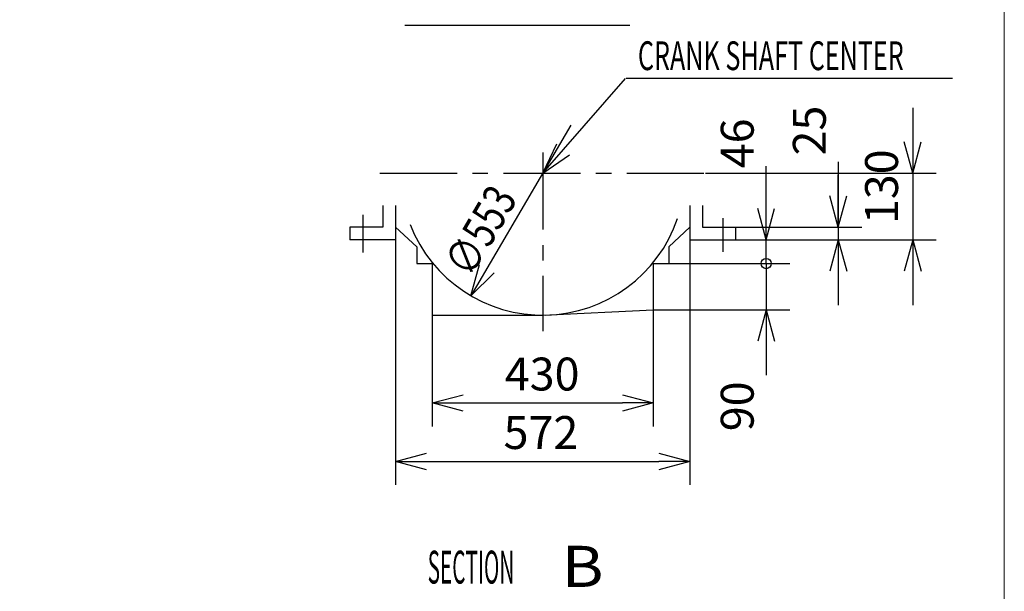
# Model space of a CAD drawing. Units: millimetres. Extents: x -227 to 169, y -102 to 185.
# Drawn here: x 73 to 169, y -45 to 11 of the extents above; entities that cross this region are included whole.
import ezdxf

# ---------------------------------------------------------------- set-up
doc = ezdxf.new("R2010")
doc.units = ezdxf.units.MM
doc.linetypes.add('CENTER', pattern=[12, 7.5, -1.5, 1.5, -1.5])
doc.layers.add('frame', color=7, linetype='Continuous')
doc.layers.add('VIEW0001', color=7, linetype='Continuous')
doc.styles.get("Standard").update_dxf_attribs({"font": 'ROMANS', "bigfont": 'EXTFONT'})
doc.dimstyles.new('ISO-25', dxfattribs={"dimtxt": 2.5, "dimasz": 2.5, "dimexe": 1.25, "dimexo": 0.625, "dimtad": 1, "dimtxsty": 'Standard', "dimcen": 2.5, "dimadec": 0, "dimazin": 0, "dimtfac": 1, "dimtmove": 0, "dimatfit": 3, "dimfxl": 0, "dimarcsym": 0})

# ---------------------------------------------------------------- blocks, each defined once
blk = doc.blocks.new('_OPEN30')
at = {"color": 0, "linetype": 'ByBlock', "lineweight": -2}
for p, q in [((-1, 0.267949), (0, 0)), ((0, 0), (-1, -0.267949)), ((0, 0), (-1, 0))]:
    blk.add_line(p, q, dxfattribs=at)
blk = doc.blocks.new('*D15')
at = {"color": 0, "lineweight": -2}
for p, q in [((134.794, -17.676), (134.794, -29.026)), ((113.294, -18.201), (113.294, -29.026)), ((116.294, -26.74), (131.794, -26.74))]:
    blk.add_line(p, q, dxfattribs=at)
at = {"layer": 'Defpoints', "color": 0}
for p in [(134.794, -17.676), (113.294, -18.201), (134.794, -26.741)]:
    blk.add_point(p, dxfattribs=at)
at = {"color": 0, "lineweight": -2, "xscale": 3, "yscale": 3, "zscale": 3, "rotation": 180}
blk.add_blockref('_OPEN30', (113.294, -26.74), dxfattribs=at)
at = {"color": 0, "lineweight": -2, "xscale": 3, "yscale": 3, "zscale": 3}
blk.add_blockref('_OPEN30', (134.794, -26.74), dxfattribs=at)
at = {"color": 0, "insert": (123.984, -24.34), "char_height": 3.2, "attachment_point": 5}
blk.add_mtext('430', dxfattribs=at)
blk = doc.blocks.new('*D16')
at = {"color": 0, "lineweight": -2}
for p, q in [((109.744, -10.876), (109.744, -34.717)), ((138.344, -10.876), (138.344, -34.717)), ((112.744, -32.431), (135.344, -32.431))]:
    blk.add_line(p, q, dxfattribs=at)
at = {"layer": 'Defpoints', "color": 0}
for p in [(109.744, -10.876), (138.344, -10.876), (138.344, -32.432)]:
    blk.add_point(p, dxfattribs=at)
at = {"color": 0, "lineweight": -2, "xscale": 3, "yscale": 3, "zscale": 3, "rotation": 180}
blk.add_blockref('_OPEN30', (109.744, -32.431), dxfattribs=at)
at = {"color": 0, "lineweight": -2, "xscale": 3, "yscale": 3, "zscale": 3}
blk.add_blockref('_OPEN30', (138.344, -32.431), dxfattribs=at)
at = {"color": 0, "insert": (123.873, -30.031), "char_height": 3.2, "attachment_point": 5}
blk.add_mtext('572', dxfattribs=at)
blk = doc.blocks.new('*D18')
at = {"color": 7, "linetype": 'Continuous'}
for p, q in [((136.294, -13.176), (148.055, -13.176)), ((145.769, -13.176), (145.769, -24.026)), ((134.794, -17.676), (148.055, -17.676)), ((145.769, -17.676), (144.95, -20.73)), ((145.769, -17.676), (146.587, -20.73)), ((145.769, -17.676), (145.769, -22.783))]:
    blk.add_line(p, q, dxfattribs=at)
blk.add_circle((145.769, -13.176), 0.5, dxfattribs=at)
at = {"layer": 'Defpoints', "color": 0}
for p in [(136.294, -13.176), (134.794, -17.676), (145.769, -17.676)]:
    blk.add_point(p, dxfattribs=at)
at = {"color": 0, "insert": (143.369, -27.066), "char_height": 3.2, "attachment_point": 5, "rotation": 90}
blk.add_mtext('90', dxfattribs=at)
blk = doc.blocks.new('_ORIGIN')
at = {"color": 0, "linetype": 'ByBlock', "lineweight": -2}
blk.add_line((0, 0), (-1, 0), dxfattribs=at)
blk.add_circle((0, 0), 0.5, dxfattribs=at)
blk = doc.blocks.new('*D20')
at = {"color": 7, "linetype": 'Continuous'}
for p, q in [((145.769, -10.876), (145.769, -3.711)), ((145.769, -13.176), (145.769, -4.526)), ((145.769, -10.876), (144.95, -7.821)), ((145.769, -10.876), (146.587, -7.821)), ((142.794, -10.876), (148.055, -10.876)), ((145.544, -13.176), (148.055, -13.176))]:
    blk.add_line(p, q, dxfattribs=at)
at = {"layer": 'Defpoints', "color": 0}
for p in [(142.794, -10.876), (145.769, -10.876), (145.544, -13.176)]:
    blk.add_point(p, dxfattribs=at)
at = {"color": 0, "insert": (143.37, -1.485), "char_height": 3.2, "attachment_point": 5, "rotation": 90}
blk.add_mtext('46', dxfattribs=at)
blk = doc.blocks.new('_NONE')
blk = doc.blocks.new('*D22')
at = {"color": 7, "linetype": 'Continuous'}
for p, q in [((152.781, -3.276), (152.781, -17.226)), ((152.781, -9.626), (152.781, -4.538)), ((152.781, -9.626), (151.962, -6.571)), ((152.781, -9.626), (153.599, -6.571)), ((142.794, -9.626), (155.067, -9.626)), ((142.794, -10.876), (155.067, -10.876)), ((152.781, -10.876), (151.962, -13.93)), ((152.781, -10.876), (153.599, -13.93))]:
    blk.add_line(p, q, dxfattribs=at)
at = {"layer": 'Defpoints', "color": 0}
for p in [(142.794, -9.626), (142.794, -10.876), (152.781, -10.876)]:
    blk.add_point(p, dxfattribs=at)
at = {"color": 0, "insert": (150.382, -0.235), "char_height": 3.2, "attachment_point": 5, "rotation": 90}
blk.add_mtext('25', dxfattribs=at)
blk = doc.blocks.new('*D23')
at = {"color": 7, "linetype": 'Continuous'}
for p, q in [((126.779, 0.302), (117.065, -16.31)), ((117.065, -16.31), (117.9, -13.26)), ((117.065, -16.31), (119.313, -14.086))]:
    blk.add_line(p, q, dxfattribs=at)
at = {"layer": 'Defpoints', "color": 0}
for p in [(126.779, 0.302), (117.065, -16.31)]:
    blk.add_point(p, dxfattribs=at)
at = {"color": 7, "insert": (117.079, -14.705), "char_height": 3.2, "attachment_point": 7, "rotation": 59.7}
blk.add_mtext('\\W0.78125;∅553', dxfattribs=at)
blk = doc.blocks.new('block 14')
at = {"layer": 'frame', "color": 7, "lineweight": 13}
blk.add_lwpolyline([(342.972, -25.999), (-53.028, -25.999), (-53.028, 251.001), (342.972, 251.001), (342.972, -25.999)], dxfattribs=at)
blk = doc.blocks.new('block 13')
at = {"layer": 'frame'}
blk.add_blockref('block 14', (0, 0), dxfattribs=at)

msp = doc.modelspace()

# ---------------------------------------------------------------- linework, layer by layer
at = {"color": 7, "linetype": 'Continuous'}
for q in [(132.1004, 4.835), (125.4242, -1.5308), (126.6618, -2.6022)]:
    msp.add_line((124.0437, -4.3759), q, dxfattribs=at)
at = {"layer": 'VIEW0001', "color": 7, "linetype": 'Continuous'}
for p, q in [((110.6472, 10.0052), (132.5126, 10.0052)), ((132.1695, 4.8769), (163.8731, 4.8769)), ((160.0136, 1.9741), (160.0136, -17.2259)), ((160.0136, -4.3759), (159.1951, -1.3213)), ((160.0136, -4.3759), (160.8321, -1.3213)), ((139.8687, -4.3759), (162.2996, -4.3759)), ((108.4937, -7.5216), (108.4937, -9.6258)), ((109.7437, -7.5216), (109.7437, -10.8758)), ((138.3438, -7.5216), (138.3438, -10.8758)), ((139.5937, -7.5216), (139.5937, -9.6258)), ((105.2937, -9.6258), (105.2937, -10.8758)), ((108.4937, -9.6259), (105.2938, -9.6259)), ((111.7937, -11.5514), (109.7436, -9.6261)), ((136.2937, -11.551), (138.3437, -9.6258)), ((139.5938, -9.6259), (142.7937, -9.6259)), ((142.7937, -9.6258), (142.7937, -10.8758)), ((109.7437, -10.8759), (105.2938, -10.8759)), ((138.3438, -10.8759), (142.7938, -10.8759)), ((142.7938, -10.8759), (162.2996, -10.8759)), ((160.0136, -10.8759), (159.1951, -13.9304)), ((160.0136, -10.8759), (160.8321, -13.9304)), ((111.7937, -11.5514), (111.7937, -13.1759)), ((136.2937, -11.551), (136.2937, -13.1759)), ((111.7938, -13.1758), (113.2938, -13.1758)), ((113.2937, -13.1759), (113.2937, -18.2009)), ((134.7937, -13.1759), (134.7937, -17.7508)), ((134.7938, -13.1758), (136.2938, -13.1758)), ((124.0437, -18.2008), (134.7937, -17.6758)), ((113.2938, -18.2009), (124.0438, -18.2009))]:
    msp.add_line(p, q, dxfattribs=at)
at = {"layer": 'VIEW0001', "color": 7, "linetype": 'CENTER'}
for p, q in [((124.0437, -2.3759), (124.0437, -19.7587)), ((108.2187, -4.3759), (139.8687, -4.3759)), ((106.5437, -8.4202), (106.5437, -12.0939)), ((141.5437, -8.7542), (141.5437, -12.0312))]:
    msp.add_line(p, q, dxfattribs=at)
at = {"layer": 'VIEW0001', "color": 7, "linetype": 'Continuous'}
msp.add_arc((124.0437, -4.3759), 13.825, 201.206175, 341.377015, dxfattribs=at)

# ---------------------------------------------------------------- block references
at = {"layer": 'frame'}
msp.add_blockref('block 13', (-174.0498, -70.3511), dxfattribs=at)

# ---------------------------------------------------------------- texts
at = {"layer": 'VIEW0001', "color": 7, "attachment_point": 7}
for s, insert, char_height in [('{\\W0.641142;CRANK SHAFT CENTER}', (133.2972, 5.6475), 2.8), ('{\\W0.461648;SECTION}', (112.8572, -44.315), 3.2), ('{\\W1.1375;B}', (125.8799, -44.6402), 4)]:
    msp.add_mtext(s, dxfattribs=dict(at, insert=insert, char_height=char_height))
at = {"layer": 'VIEW0001', "color": 7, "insert": (157.401, -5.7031), "char_height": 3.2, "attachment_point": 5, "rotation": 90}
msp.add_mtext('130', dxfattribs=at)

# ---------------------------------------------------------------- dimensions: what is measured, and where the dimension line sits
at = {"layer": 'VIEW0001', "color": 7}
for base, p1, p2, angle, text, override, picture, middle in [((152.7819, -10.8759), (142.7937, -9.6259), (142.7938, -10.8759), 90, '25', {"dimtxt": 3.2, "dimasz": 3, "dimexe": 2.285995, "dimexo": 0, "dimgap": 0.8, "dimtad": 1, "dimtih": 0, "dimtoh": 0, "dimdec": 0, "dimdsep": 46, "dimblk1": 'OPEN30', "dimblk2": 'OPEN30', "dimsah": 1, "dimse1": 0, "dimse2": 0, "dimtmove": 0}, '*D22', (152.7819, -0.2354)), ((145.77, -10.8759), (145.5437, -13.1758), (142.7937, -10.8759), 270, '46', {"dimtxt": 3.2, "dimasz": 3, "dimexe": 2.285995, "dimexo": 0, "dimgap": 0.8, "dimtad": 1, "dimtih": 0, "dimtoh": 0, "dimdec": 0, "dimdsep": 46, "dimblk1": 'NONE', "dimblk2": 'OPEN30', "dimsah": 1, "dimse1": 0, "dimse2": 0, "dimtmove": 0}, '*D20', (145.77, -1.4854)), ((138.3438, -32.4309), (109.7437, -10.8759), (138.3438, -10.8759), 180, '572', {"dimtxt": 3.2, "dimasz": 3, "dimexe": 2.285999, "dimexo": 0, "dimgap": 0.8, "dimtad": 1, "dimtih": 0, "dimtoh": 0, "dimdec": 0, "dimdsep": 46, "dimblk1": 'OPEN30', "dimblk2": 'OPEN30', "dimsah": 1, "dimse1": 0, "dimse2": 0, "dimtmove": 0}, '*D16', (123.8729, -32.4309)), ((145.769, -17.6758), (136.2937, -13.1758), (134.7937, -17.6758), 90, '90', {"dimtxt": 3.2, "dimasz": 3, "dimexe": 2.285995, "dimexo": 0, "dimgap": 0.8, "dimtad": 1, "dimtih": 0, "dimtoh": 0, "dimdec": 0, "dimdsep": 46, "dimblk1": 'ORIGIN', "dimblk2": 'OPEN30', "dimsah": 1, "dimse1": 0, "dimse2": 0, "dimtmove": 0}, '*D18', (145.769, -27.0663)), ((134.7937, -26.7404), (113.2937, -18.2009), (134.7937, -17.6758), 180, '430', {"dimtxt": 3.2, "dimasz": 3, "dimexe": 2.286003, "dimexo": 0, "dimgap": 0.8, "dimtad": 1, "dimtih": 0, "dimtoh": 0, "dimdec": 0, "dimdsep": 46, "dimblk1": 'OPEN30', "dimblk2": 'OPEN30', "dimsah": 1, "dimse1": 0, "dimse2": 0, "dimtmove": 0}, '*D15', (123.984, -26.7404))]:
    dim = msp.add_linear_dim(base=base, p1=p1, p2=p2, angle=angle, text=text, dimstyle='ISO-25', override=override, dxfattribs=at)
    dim.commit()
    dim.dimension.update_dxf_attribs({"geometry": picture, "text_midpoint": middle, "dimtype": 160})
dim = msp.add_diameter_dim_2p(p1=(117.0647, -16.31), p2=(126.7794, 0.3021), text='∅553', dimstyle='ISO-25', override={"dimtxt": 3.2, "dimasz": 3, "dimgap": 0.8, "dimtad": 1, "dimtih": 0, "dimtoh": 0, "dimdec": 0, "dimdsep": 46, "dimblk1": 'NONE', "dimblk2": 'OPEN30', "dimsah": 1, "dimtmove": 0}, dxfattribs=at)
dim.commit()
dim.dimension.update_dxf_attribs({"geometry": '*D23', "text_midpoint": (120.1663, -11.0063), "dimtype": 163})

doc.saveas('drawing.dxf')
